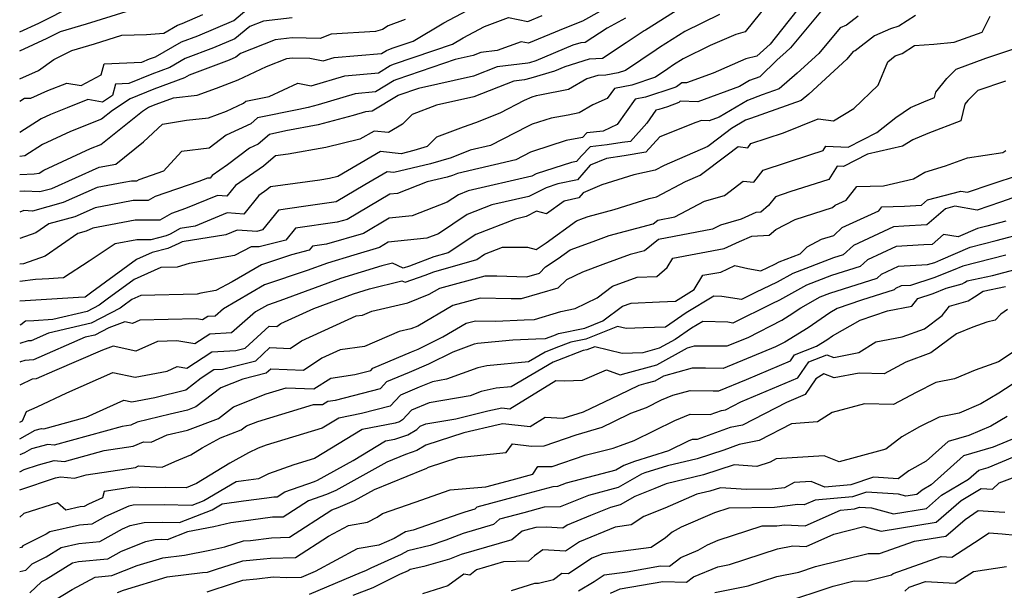
# Model space of a CAD drawing. Extents: x 2032210 to 2040412, y 2863029 to 2864718.
# Drawn here: x 2032210 to 2032417, y 2863738 to 2863858 of the extents above; entities that cross this region are included whole.
import ezdxf

# ---------------------------------------------------------------- set-up
doc = ezdxf.new("R2010")
doc.units = 0

msp = doc.modelspace()

# ---------------------------------------------------------------- linework, layer by layer
at = {"layer": 'Unknown_Line_Type', "color": 0}
for points in [[(2032368.98, 2863863.11, 2162), (2032364.5, 2863857.47, 2162), (2032362.78, 2863855.28, 2162), (2032360.76, 2863854.77, 2162), (2032355.38, 2863852.43, 2162), (2032349.72, 2863849.64, 2162), (2032347.66, 2863848.35, 2162), (2032346.49, 2863847.49, 2162), (2032343.87, 2863845.75, 2162), (2032338.9, 2863844.11, 2162), (2032335.21, 2863843.41, 2162), (2032333.71, 2863841.28, 2162), (2032330.7, 2863839.92, 2162), (2032327.78, 2863838.27, 2162), (2032325.46, 2863837.8, 2162), (2032321.9, 2863837.13, 2162), (2032317.9, 2863835.85, 2162), (2032316.89, 2863835.4, 2162), (2032309.16, 2863831.4, 2162), (2032304.85, 2863830.38, 2162), (2032300.82, 2863828.81, 2162), (2032296.49, 2863827.51, 2162), (2032288.8, 2863825.67, 2162), (2032287.36, 2863825.82, 2162), (2032282.66, 2863823.07, 2162), (2032276.64, 2863819.53, 2162), (2032269.73, 2863818.51, 2162), (2032264.46, 2863817.76, 2162), (2032261.1, 2863813.6, 2162), (2032259.95, 2863813.31, 2162), (2032258.93, 2863813.32, 2162), (2032255.81, 2863813.56, 2162), (2032253.4, 2863812.56, 2162), (2032244.18, 2863811.12, 2162), (2032243.5, 2863810.73, 2162), (2032241.22, 2863809.71, 2162), (2032237.88, 2863808.88, 2162), (2032234.6, 2863807.38, 2162), (2032225.16, 2863800.49, 2162), (2032223.78, 2863799.47, 2162), (2032222.35, 2863799.42, 2162), (2032214.54, 2863798.91, 2162), (2032210, 2863798.63, 2162)], [(2032210, 2863825.25, 2150), (2032213.02, 2863825.41, 2150), (2032214.1, 2863825.58, 2150), (2032215.09, 2863826.22, 2150), (2032224.89, 2863830.76, 2150), (2032227.05, 2863831.62, 2150), (2032235.86, 2863838.63, 2150), (2032237.09, 2863839.42, 2150), (2032238.76, 2863840.11, 2150), (2032242.39, 2863841.42, 2150), (2032247.37, 2863841.99, 2150), (2032251.42, 2863843.45, 2150), (2032255.98, 2863845.17, 2150), (2032261.98, 2863848, 2150), (2032266.27, 2863849.68, 2150), (2032267.4, 2863849.81, 2150), (2032271.09, 2863849.75, 2150), (2032273.88, 2863849.17, 2150), (2032276.25, 2863849.89, 2150), (2032286.2, 2863850.77, 2150), (2032287.2, 2863851.38, 2150), (2032288.45, 2863851.85, 2150), (2032292.84, 2863853.35, 2150), (2032299.34, 2863857.21, 2150), (2032307.94, 2863861.79, 2150)], [(2032380.02, 2863861.17, 2166), (2032372.31, 2863851.94, 2166), (2032371.29, 2863851.01, 2166), (2032369.48, 2863849.44, 2166), (2032365.82, 2863845.85, 2166), (2032363.67, 2863845.03, 2166), (2032361.55, 2863843.79, 2166), (2032352.8, 2863840.58, 2166), (2032349.07, 2863840.68, 2166), (2032348.77, 2863840.44, 2166), (2032346.41, 2863839.52, 2166), (2032344.6, 2863838.93, 2166), (2032343.95, 2863838.8, 2166), (2032342.05, 2863836.11, 2166), (2032338.63, 2863832.25, 2166), (2032336.88, 2863831.98, 2166), (2032333.73, 2863831.5, 2166), (2032330.13, 2863831.12, 2166), (2032328.32, 2863829.24, 2166), (2032327.25, 2863828, 2166), (2032326.21, 2863827.77, 2166), (2032318.72, 2863825.39, 2166), (2032317.82, 2863824.94, 2166), (2032304.45, 2863821.81, 2166), (2032302.43, 2863821.03, 2166), (2032300.04, 2863819.44, 2166), (2032292.64, 2863816.58, 2166), (2032287.78, 2863816.09, 2166), (2032282.37, 2863812.89, 2166), (2032274.59, 2863810.58, 2166), (2032271.65, 2863810.16, 2166), (2032270.98, 2863809.33, 2166), (2032267.21, 2863808.39, 2166), (2032260.93, 2863806.28, 2166), (2032254.74, 2863802.68, 2166), (2032251.28, 2863800.89, 2166), (2032248.17, 2863800.33, 2166), (2032247.35, 2863800.1, 2166), (2032235.51, 2863799.81, 2166), (2032233.64, 2863798.95, 2166), (2032231.74, 2863797.56, 2166), (2032231.16, 2863797.13, 2166), (2032225.02, 2863793.97, 2166), (2032216.04, 2863791.86, 2166), (2032212.41, 2863790.28, 2166), (2032211.78, 2863790.24, 2166), (2032210, 2863789.7, 2166)], [(2032350.35, 2863861.06, 2158), (2032341.76, 2863855.68, 2158), (2032341.52, 2863855.51, 2158), (2032337.73, 2863852.98, 2158), (2032332.72, 2863849.72, 2158), (2032329.92, 2863849.54, 2158), (2032324.8, 2863847.97, 2158), (2032322.64, 2863847.06, 2158), (2032317.62, 2863845.53, 2158), (2032316.29, 2863845.21, 2158), (2032314.03, 2863844.94, 2158), (2032305.61, 2863841.63, 2158), (2032297.76, 2863839.87, 2158), (2032292.66, 2863837.93, 2158), (2032290.62, 2863835.89, 2158), (2032287.65, 2863834.09, 2158), (2032284.61, 2863834.42, 2158), (2032281.62, 2863832.68, 2158), (2032274.44, 2863830.97, 2158), (2032266.53, 2863829.58, 2158), (2032263.89, 2863829.22, 2158), (2032261.34, 2863827.05, 2158), (2032255.44, 2863822.98, 2158), (2032253.63, 2863820.72, 2158), (2032251.63, 2863820.87, 2158), (2032244.93, 2863818.11, 2158), (2032241.93, 2863817.08, 2158), (2032239.52, 2863815.67, 2158), (2032234.28, 2863815.67, 2158), (2032226.51, 2863814.18, 2158), (2032225.42, 2863813.98, 2158), (2032224.02, 2863813.35, 2158), (2032222.24, 2863812.87, 2158), (2032215.37, 2863808.07, 2158), (2032210.77, 2863806.47, 2158), (2032210, 2863806.37, 2158)], [(2032210, 2863855.3, 2138), (2032214.05, 2863857.11, 2138), (2032221.4, 2863860.88, 2138)], [(2032373.95, 2863860.15, 2164), (2032370.42, 2863855.75, 2164), (2032368.03, 2863852.7, 2164), (2032365.23, 2863850.21, 2164), (2032362.92, 2863849.63, 2164), (2032356, 2863846.62, 2164), (2032350.41, 2863844.57, 2164), (2032349.4, 2863844.59, 2164), (2032348.32, 2863843.71, 2164), (2032347.75, 2863843.49, 2164), (2032341.75, 2863841.52, 2164), (2032339.58, 2863841.1, 2164), (2032335.82, 2863835.79, 2164), (2032332.84, 2863834.43, 2164), (2032329.44, 2863834.07, 2164), (2032328.47, 2863833.06, 2164), (2032325.07, 2863832.41, 2164), (2032317.97, 2863830.15, 2164), (2032317.57, 2863829.97, 2164), (2032314.48, 2863828.37, 2164), (2032302.19, 2863825.47, 2164), (2032301.14, 2863825.05, 2164), (2032300, 2863824.71, 2164), (2032295.77, 2863823.7, 2164), (2032289.58, 2863821.31, 2164), (2032287.96, 2863821.14, 2164), (2032278.98, 2863815.84, 2164), (2032276.88, 2863815.21, 2164), (2032268.05, 2863813.96, 2164), (2032266.04, 2863811.46, 2164), (2032260.39, 2863810.06, 2164), (2032258.74, 2863810.07, 2164), (2032255.2, 2863808.24, 2164), (2032245.69, 2863806.52, 2164), (2032243.17, 2863805.8, 2164), (2032239.7, 2863805.72, 2164), (2032234.12, 2863803.17, 2164), (2032228.45, 2863799.02, 2164), (2032226.73, 2863797.76, 2164), (2032224.21, 2863796.46, 2164), (2032216.96, 2863794.76, 2164), (2032212.95, 2863794.5, 2164), (2032211.24, 2863794.39, 2164), (2032210.27, 2863793.66, 2164), (2032210, 2863793.58, 2164)], [(2032210, 2863840.71, 2144), (2032210.99, 2863841.34, 2144), (2032212.34, 2863841.35, 2144), (2032215.93, 2863842.94, 2144), (2032219.9, 2863844.53, 2144), (2032222.91, 2863844, 2144), (2032227.15, 2863846.23, 2144), (2032227.76, 2863848.55, 2144), (2032235.7, 2863848.92, 2144), (2032237.3, 2863849.59, 2144), (2032238.6, 2863850.05, 2144), (2032244.04, 2863853.19, 2144), (2032247.48, 2863854.48, 2144), (2032255.08, 2863857.72, 2144), (2032257.85, 2863859.98, 2144)], [(2032210, 2863851.34, 2140), (2032215.81, 2863853.94, 2140), (2032218.59, 2863855.37, 2140), (2032224.09, 2863856.98, 2140), (2032232.41, 2863859.59, 2140)], [(2032332.12, 2863859.56, 2154), (2032328.47, 2863857.56, 2154), (2032324.8, 2863856.05, 2154), (2032317.14, 2863852.9, 2154), (2032315.58, 2863853.22, 2154), (2032310.57, 2863851.36, 2154), (2032307.11, 2863850.95, 2154), (2032305.47, 2863850.31, 2154), (2032301.68, 2863849.46, 2154), (2032289.39, 2863845.26, 2154), (2032288.86, 2863845.06, 2154), (2032284.9, 2863842.66, 2154), (2032280.63, 2863842.28, 2154), (2032272.88, 2863839.92, 2154), (2032270.76, 2863839.37, 2154), (2032268.79, 2863838.99, 2154), (2032260.09, 2863837.21, 2154), (2032258.64, 2863835.97, 2154), (2032253.45, 2863833.53, 2154), (2032249.93, 2863830.84, 2154), (2032244.07, 2863830.09, 2154), (2032240.31, 2863825.97, 2154), (2032235.11, 2863824.19, 2154), (2032234.62, 2863823.9, 2154), (2032233.53, 2863823.9, 2154), (2032231.93, 2863823.59, 2154), (2032226.3, 2863822.54, 2154), (2032219.17, 2863819.35, 2154), (2032212.67, 2863817.59, 2154), (2032210.87, 2863817.68, 2154), (2032210, 2863817.38, 2154)], [(2032357.34, 2863858.95, 2160), (2032350.03, 2863855.35, 2160), (2032344.71, 2863852.01, 2160), (2032344.01, 2863851.5, 2160), (2032337.53, 2863847.19, 2160), (2032336.04, 2863846.71, 2160), (2032333.42, 2863846.21, 2160), (2032331.7, 2863846.09, 2160), (2032329.43, 2863845.4, 2160), (2032325.54, 2863843.2, 2160), (2032319.53, 2863841.99, 2160), (2032318.73, 2863841.84, 2160), (2032317.83, 2863841.56, 2160), (2032316.22, 2863840.83, 2160), (2032311.12, 2863838.2, 2160), (2032305.97, 2863836.14, 2160), (2032303.35, 2863835.26, 2160), (2032297.79, 2863833.14, 2160), (2032295.78, 2863831.14, 2160), (2032292.99, 2863830.3, 2160), (2032290.29, 2863829.66, 2160), (2032285.99, 2863830.12, 2160), (2032277.02, 2863824.89, 2160), (2032275.22, 2863824.46, 2160), (2032273.23, 2863824.11, 2160), (2032262.82, 2863822.71, 2160), (2032262.07, 2863822.06, 2160), (2032260.32, 2863820.86, 2160), (2032257.19, 2863816.95, 2160), (2032253.72, 2863817.22, 2160), (2032246.92, 2863814.41, 2160), (2032243.79, 2863813.92, 2160), (2032241.65, 2863812.71, 2160), (2032240.85, 2863812.35, 2160), (2032237.63, 2863811.55, 2160), (2032234.65, 2863811.55, 2160), (2032230.09, 2863810.68, 2160), (2032224.63, 2863807.01, 2160), (2032219.19, 2863803.5, 2160), (2032218.1, 2863803.46, 2160), (2032216.14, 2863803.33, 2160), (2032213.32, 2863803.16, 2160), (2032210, 2863802.73, 2160)], [(2032210, 2863845.44, 2142), (2032213.93, 2863847.17, 2142), (2032217.19, 2863849.46, 2142), (2032220.96, 2863851.37, 2142), (2032225.75, 2863852.77, 2142), (2032231.5, 2863854.57, 2142), (2032236.69, 2863854.74, 2142), (2032240.32, 2863855.03, 2142), (2032243.21, 2863856.69, 2142), (2032244.18, 2863857.06, 2142), (2032248.56, 2863858.92, 2142)], [(2032210, 2863821.77, 2152), (2032210.96, 2863821.82, 2152), (2032214.22, 2863821.67, 2152), (2032216.74, 2863822.35, 2152), (2032226.75, 2863826.83, 2152), (2032230.24, 2863827.48, 2152), (2032236.1, 2863832.14, 2152), (2032240.1, 2863835.87, 2152), (2032245.1, 2863836.7, 2152), (2032249.75, 2863837.23, 2152), (2032253.54, 2863838.59, 2152), (2032257.1, 2863840.27, 2152), (2032257.59, 2863840.68, 2152), (2032262.55, 2863841.7, 2152), (2032268.59, 2863844.52, 2152), (2032271.38, 2863843.94, 2152), (2032278.44, 2863846.08, 2152), (2032285.55, 2863846.71, 2152), (2032288.03, 2863848.22, 2152), (2032288.92, 2863848.56, 2152), (2032301.15, 2863852.73, 2152), (2032303.36, 2863854.04, 2152), (2032307.88, 2863856.45, 2152), (2032312.95, 2863858.33, 2152), (2032316.98, 2863857.5, 2152), (2032320.01, 2863858.75, 2152)], [(2032398.61, 2863858.75, 2170), (2032395.14, 2863856.51, 2170), (2032393.39, 2863855.93, 2170), (2032390, 2863854.43, 2170), (2032385.93, 2863851.32, 2170), (2032385.53, 2863851.15, 2170), (2032384.19, 2863849.55, 2170), (2032376.14, 2863842.21, 2170), (2032374.55, 2863840.83, 2170), (2032363.85, 2863837.08, 2170), (2032362.85, 2863836.69, 2170), (2032359.87, 2863834.95, 2170), (2032357.19, 2863832.93, 2170), (2032354.87, 2863831.2, 2170), (2032345.68, 2863827.19, 2170), (2032343.83, 2863826.2, 2170), (2032339.28, 2863825.21, 2170), (2032332.6, 2863823.1, 2170), (2032328.64, 2863821.45, 2170), (2032327.7, 2863820.35, 2170), (2032324.66, 2863819.7, 2170), (2032320.94, 2863817.01, 2170), (2032318.84, 2863817.54, 2170), (2032316.63, 2863816.43, 2170), (2032314.38, 2863815.91, 2170), (2032306.07, 2863812.67, 2170), (2032300.25, 2863808.8, 2170), (2032297.23, 2863807.92, 2170), (2032292.07, 2863806.01, 2170), (2032290.77, 2863805.55, 2170), (2032288.47, 2863806.63, 2170), (2032286.27, 2863806.07, 2170), (2032277.56, 2863803.41, 2170), (2032264.77, 2863798.66, 2170), (2032262.17, 2863797.79, 2170), (2032259.67, 2863796.34, 2170), (2032254.57, 2863791.92, 2170), (2032250.04, 2863791.68, 2170), (2032246.86, 2863789.63, 2170), (2032243.06, 2863790.24, 2170), (2032239.05, 2863790.13, 2170), (2032234.45, 2863788.08, 2170), (2032229.66, 2863789.13, 2170), (2032227.46, 2863788.3, 2170), (2032217.34, 2863783.95, 2170), (2032213.44, 2863782.25, 2170), (2032212.66, 2863782.19, 2170), (2032210, 2863780.96, 2170)], [(2032386.56, 2863858.6, 2168), (2032384.12, 2863856.74, 2168), (2032382.78, 2863856.16, 2168), (2032378.25, 2863850.75, 2168), (2032373.72, 2863846.61, 2168), (2032369.9, 2863843.29, 2168), (2032366.33, 2863842.04, 2168), (2032363.26, 2863840.86, 2168), (2032357.29, 2863837.36, 2168), (2032355.2, 2863836.6, 2168), (2032353.58, 2863836.64, 2168), (2032352.35, 2863836.22, 2168), (2032344.76, 2863833.21, 2168), (2032341.87, 2863829.95, 2168), (2032337.26, 2863829.23, 2168), (2032333.59, 2863828.67, 2168), (2032330.1, 2863827.23, 2168), (2032327.47, 2863824.17, 2168), (2032323.32, 2863823.28, 2168), (2032320.82, 2863822.48, 2168), (2032317.23, 2863820.68, 2168), (2032309.42, 2863818.86, 2168), (2032304.25, 2863816.85, 2168), (2032298.17, 2863812.81, 2168), (2032295.71, 2863811.85, 2168), (2032287.6, 2863811.03, 2168), (2032285.75, 2863809.93, 2168), (2032280.34, 2863808.33, 2168), (2032274.82, 2863806.64, 2168), (2032270.56, 2863805.06, 2168), (2032261.55, 2863802.03, 2168), (2032252.88, 2863796.99, 2168), (2032251.14, 2863795.49, 2168), (2032249.6, 2863795.41, 2168), (2032248.52, 2863794.71, 2168), (2032247.23, 2863794.92, 2168), (2032235.27, 2863794.6, 2168), (2032233.75, 2863793.93, 2168), (2032232.16, 2863794.27, 2168), (2032228.77, 2863793, 2168), (2032225.83, 2863791.48, 2168), (2032223.81, 2863791.01, 2168), (2032212.93, 2863786.26, 2168), (2032211.05, 2863786.14, 2168), (2032210.17, 2863785.87, 2168), (2032210, 2863785.81, 2168)], [(2032210, 2863773.13, 2172), (2032210.57, 2863773.45, 2172), (2032211.45, 2863775.37, 2172), (2032213.68, 2863776.4, 2172), (2032219.96, 2863779.29, 2172), (2032229.61, 2863783.63, 2172), (2032234.34, 2863782.61, 2172), (2032241.02, 2863783.86, 2172), (2032243.15, 2863784.87, 2172), (2032245.2, 2863784.54, 2172), (2032250.47, 2863787.95, 2172), (2032255.48, 2863788.22, 2172), (2032257.51, 2863788.73, 2172), (2032262.52, 2863793.37, 2172), (2032264.11, 2863793.3, 2172), (2032264.99, 2863793.91, 2172), (2032271.91, 2863797.06, 2172), (2032280.3, 2863800.17, 2172), (2032283.68, 2863801.21, 2172), (2032290.47, 2863802.93, 2172), (2032291.17, 2863802.6, 2172), (2032295.35, 2863804.08, 2172), (2032297.22, 2863804.77, 2172), (2032306.26, 2863807.41, 2172), (2032307.9, 2863808.5, 2172), (2032311.69, 2863809.97, 2172), (2032316.95, 2863810, 2172), (2032318.73, 2863809.46, 2172), (2032320.85, 2863810.88, 2172), (2032327.25, 2863815.54, 2172), (2032328.7, 2863816.07, 2172), (2032329.73, 2863816.44, 2172), (2032335.2, 2863817.91, 2172), (2032342.53, 2863820.23, 2172), (2032344.12, 2863820.57, 2172), (2032350.22, 2863823.82, 2172), (2032353.28, 2863825.16, 2172), (2032358.99, 2863829.4, 2172), (2032361.3, 2863831.14, 2172), (2032363.31, 2863830.92, 2172), (2032363.97, 2863831.79, 2172), (2032370.84, 2863834.02, 2172), (2032378.12, 2863836.96, 2172), (2032381.33, 2863836.57, 2172), (2032385.66, 2863839.19, 2172), (2032390.75, 2863844.11, 2172), (2032392.8, 2863849, 2172), (2032394.35, 2863850.25, 2172), (2032395.81, 2863850.74, 2172), (2032398.4, 2863852.42, 2172), (2032402.49, 2863852.71, 2172), (2032406.78, 2863853.12, 2172), (2032412.67, 2863855.27, 2172), (2032414.32, 2863858.58, 2172)], [(2032267.38, 2863858.26, 2146), (2032261.31, 2863857.54, 2146), (2032258.48, 2863856.44, 2146), (2032255.29, 2863853.83, 2146), (2032250.78, 2863851.91, 2146), (2032244.87, 2863849.68, 2146), (2032241.64, 2863847.82, 2146), (2032237.79, 2863846.43, 2146), (2032233.01, 2863844.44, 2146), (2032230.17, 2863844.31, 2146), (2032229.55, 2863841.94, 2146), (2032227.47, 2863840.52, 2146), (2032224.38, 2863841.06, 2146), (2032220.03, 2863839.33, 2146), (2032216.49, 2863837.91, 2146), (2032214.52, 2863837, 2146), (2032210, 2863834.11, 2146)], [(2032337.57, 2863858.2, 2156), (2032333.7, 2863856.08, 2156), (2032329.05, 2863853.05, 2156), (2032328.14, 2863852.99, 2156), (2032326.46, 2863852.47, 2156), (2032318.7, 2863849.21, 2156), (2032317.34, 2863848.79, 2156), (2032316.98, 2863848.71, 2156), (2032310.57, 2863847.95, 2156), (2032305.54, 2863845.97, 2156), (2032293.96, 2863843.37, 2156), (2032289.86, 2863841.97, 2156), (2032289.69, 2863841.9, 2156), (2032284.25, 2863838.6, 2156), (2032282.82, 2863838.47, 2156), (2032280.24, 2863837.69, 2156), (2032272.87, 2863835.76, 2156), (2032266.06, 2863834.44, 2156), (2032262.6, 2863833.73, 2156), (2032260.18, 2863831.67, 2156), (2032258.39, 2863830.82, 2156), (2032253.79, 2863827.32, 2156), (2032250.56, 2863825.1, 2156), (2032250.08, 2863824.49, 2156), (2032249.53, 2863824.53, 2156), (2032247.73, 2863823.78, 2156), (2032238.52, 2863820.64, 2156), (2032237.07, 2863819.79, 2156), (2032233.91, 2863819.78, 2156), (2032229.22, 2863818.89, 2156), (2032225.86, 2863818.26, 2156), (2032221.6, 2863816.35, 2156), (2032216.14, 2863814.88, 2156), (2032213.42, 2863812.98, 2156), (2032210, 2863811.79, 2156)], [(2032291.14, 2863857.9, 2148), (2032287.56, 2863856.59, 2148), (2032286.42, 2863855.81, 2148), (2032284.91, 2863855.37, 2148), (2032275.6, 2863854.83, 2148), (2032273.28, 2863853.93, 2148), (2032267.39, 2863854.04, 2148), (2032263.79, 2863853.61, 2148), (2032256.51, 2863850.76, 2148), (2032255.5, 2863849.94, 2148), (2032254.08, 2863849.33, 2148), (2032245.7, 2863846.17, 2148), (2032244.68, 2863845.59, 2148), (2032238.27, 2863843.27, 2148), (2032233.23, 2863841.17, 2148), (2032229.52, 2863838.78, 2148), (2032227.21, 2863836.94, 2148), (2032220.69, 2863834.34, 2148), (2032214.81, 2863831.61, 2148), (2032211.08, 2863829.23, 2148), (2032210, 2863829.05, 2148)], [(2032210, 2863855.3, 2138), (2032210, 2863855.3, 2138)], [(2032210, 2863769.63, 2174), (2032213.26, 2863771.45, 2174), (2032214.57, 2863771.79, 2174), (2032215.08, 2863771.74, 2174), (2032223.97, 2863774.2, 2174), (2032231.92, 2863777.78, 2174), (2032233.62, 2863777.41, 2174), (2032238.47, 2863778.31, 2174), (2032245.01, 2863779.97, 2174), (2032248.18, 2863782.46, 2174), (2032250.9, 2863784.22, 2174), (2032252.69, 2863784.32, 2174), (2032259.72, 2863786.09, 2174), (2032262.69, 2863788.84, 2174), (2032266.95, 2863788.65, 2174), (2032269.31, 2863790.28, 2174), (2032280.83, 2863795.52, 2174), (2032282.19, 2863795.7, 2174), (2032284.14, 2863796.54, 2174), (2032291.72, 2863798.24, 2174), (2032296.19, 2863800.08, 2174), (2032298.43, 2863801.38, 2174), (2032307.99, 2863803.98, 2174), (2032310.46, 2863803.94, 2174), (2032316.8, 2863803.75, 2174), (2032319.43, 2863804.53, 2174), (2032320.73, 2863805.81, 2174), (2032323.37, 2863807.57, 2174), (2032325.94, 2863809.44, 2174), (2032330.73, 2863811.18, 2174), (2032334.12, 2863812.43, 2174), (2032343.41, 2863814.92, 2174), (2032344.36, 2863815.66, 2174), (2032347.95, 2863816.35, 2174), (2032354.17, 2863819.64, 2174), (2032358.37, 2863820.85, 2174), (2032362.35, 2863823.88, 2174), (2032364.6, 2863823.64, 2174), (2032366.54, 2863826.2, 2174), (2032376.38, 2863829.4, 2174), (2032379.16, 2863830.3, 2174), (2032379.77, 2863831.23, 2174), (2032384.43, 2863831.03, 2174), (2032390.5, 2863834.12, 2174), (2032394.48, 2863837.26, 2174), (2032397.56, 2863839.41, 2174), (2032400.36, 2863840.59, 2174), (2032402.61, 2863841.46, 2174), (2032402.89, 2863842.59, 2174), (2032405.22, 2863845.51, 2174), (2032407.16, 2863847.44, 2174), (2032413.45, 2863849.76, 2174), (2032420.81, 2863852.21, 2174)], [(2032210, 2863851.34, 2140), (2032210, 2863851.34, 2140)], [(2032210, 2863845.44, 2142), (2032210, 2863845.44, 2142)], [(2032417.54, 2863844.91, 2176), (2032411.78, 2863842.94, 2176), (2032409.67, 2863840.85, 2176), (2032409.04, 2863840.06, 2176), (2032408.17, 2863836.55, 2176), (2032401.24, 2863833.89, 2176), (2032398.07, 2863832.54, 2176), (2032395.87, 2863831.27, 2176), (2032388.53, 2863829.53, 2176), (2032383.45, 2863826.94, 2176), (2032382.14, 2863827, 2176), (2032380.35, 2863824.26, 2176), (2032372.16, 2863821.61, 2176), (2032369.11, 2863820.61, 2176), (2032367.68, 2863818.74, 2176), (2032366.07, 2863817.34, 2176), (2032365.01, 2863817.3, 2176), (2032361.93, 2863815.9, 2176), (2032357.54, 2863814.64, 2176), (2032355.86, 2863813.75, 2176), (2032344.54, 2863811.58, 2176), (2032341.57, 2863809.23, 2176), (2032338.52, 2863808.41, 2176), (2032332.76, 2863806.3, 2176), (2032328.51, 2863804.75, 2176), (2032325.16, 2863803.14, 2176), (2032323.34, 2863801.36, 2176), (2032315.61, 2863799.08, 2176), (2032313.48, 2863799.14, 2176), (2032306.97, 2863799.24, 2176), (2032301.23, 2863797.68, 2176), (2032293.85, 2863793.38, 2176), (2032292.38, 2863792.78, 2176), (2032289.88, 2863792.22, 2176), (2032282.61, 2863789.08, 2176), (2032277.5, 2863788.4, 2176), (2032273.64, 2863786.64, 2176), (2032269.79, 2863784, 2176), (2032262.85, 2863784.3, 2176), (2032261.93, 2863783.45, 2176), (2032257, 2863782.2, 2176), (2032252.34, 2863780.37, 2176), (2032247.1, 2863776.35, 2176), (2032245.36, 2863775.68, 2176), (2032241.66, 2863774.85, 2176), (2032234.75, 2863773.12, 2176), (2032233.43, 2863772.54, 2176), (2032231.57, 2863772.25, 2176), (2032217.24, 2863768.29, 2176), (2032215.92, 2863768.42, 2176), (2032212.5, 2863767.52, 2176), (2032211.04, 2863766.71, 2176), (2032210, 2863766.29, 2176)], [(2032210, 2863840.71, 2144), (2032210, 2863840.71, 2144)], [(2032210, 2863834.11, 2146), (2032210, 2863834.11, 2146)], [(2032210, 2863762.73, 2178), (2032210.92, 2863763.18, 2178), (2032213.97, 2863764.18, 2178), (2032217.26, 2863765.05, 2178), (2032219.4, 2863764.84, 2178), (2032227.78, 2863767.16, 2178), (2032233.9, 2863768.09, 2178), (2032236.04, 2863769.04, 2178), (2032237.69, 2863768.94, 2178), (2032241.06, 2863770.48, 2178), (2032245.36, 2863771.44, 2178), (2032251.88, 2863773.93, 2178), (2032255.04, 2863776.36, 2178), (2032261.93, 2863779.08, 2178), (2032266.1, 2863780.36, 2178), (2032271.96, 2863780.18, 2178), (2032275.51, 2863782.41, 2178), (2032280.56, 2863783.15, 2178), (2032283.93, 2863784.03, 2178), (2032284.39, 2863784.53, 2178), (2032292.49, 2863787.94, 2178), (2032293.87, 2863788.53, 2178), (2032299.1, 2863791.11, 2178), (2032304.03, 2863793.98, 2178), (2032305.95, 2863794.5, 2178), (2032310.27, 2863794.44, 2178), (2032316.23, 2863794.72, 2178), (2032318.43, 2863794.79, 2178), (2032323.92, 2863796.41, 2178), (2032326.93, 2863797.1, 2178), (2032331.58, 2863799.34, 2178), (2032334.82, 2863801.76, 2178), (2032340.02, 2863803.67, 2178), (2032344.19, 2863803.83, 2178), (2032346.35, 2863805.72, 2178), (2032347.56, 2863807.7, 2178), (2032358.33, 2863809.68, 2178), (2032361.56, 2863811.16, 2178), (2032364.14, 2863812.33, 2178), (2032367.81, 2863812.48, 2178), (2032369.2, 2863813.68, 2178), (2032373.3, 2863815.81, 2178), (2032381.14, 2863818.31, 2178), (2032381.68, 2863818.8, 2178), (2032384.01, 2863819.87, 2178), (2032386.28, 2863822.74, 2178), (2032391.87, 2863822.9, 2178), (2032398.17, 2863824.39, 2178), (2032400.56, 2863825.78, 2178), (2032404.97, 2863827.08, 2178), (2032409.6, 2863828.76, 2178), (2032416.98, 2863829.91, 2178), (2032417.62, 2863830.35, 2178)], [(2032210, 2863829.05, 2148), (2032210, 2863829.05, 2148)], [(2032210, 2863825.25, 2150), (2032210, 2863825.25, 2150)], [(2032210, 2863758.91, 2180), (2032217.57, 2863761.4, 2180), (2032218.61, 2863761.67, 2180), (2032221.55, 2863761.39, 2180), (2032223.99, 2863762.06, 2180), (2032234.37, 2863763.64, 2180), (2032235.05, 2863763.94, 2180), (2032240.03, 2863763.65, 2180), (2032242.69, 2863764.86, 2180), (2032246.01, 2863766.26, 2180), (2032248.44, 2863767.75, 2180), (2032252.29, 2863769.85, 2180), (2032256.65, 2863771.52, 2180), (2032257.74, 2863772.35, 2180), (2032260.11, 2863773.29, 2180), (2032271.88, 2863776.9, 2180), (2032273.75, 2863776.85, 2180), (2032274.88, 2863777.56, 2180), (2032276.5, 2863777.8, 2180), (2032285.98, 2863780.27, 2180), (2032287.29, 2863781.69, 2180), (2032292.07, 2863783.7, 2180), (2032296.17, 2863785.46, 2180), (2032301.24, 2863787.96, 2180), (2032305.79, 2863789.62, 2180), (2032306.41, 2863789.76, 2180), (2032313.84, 2863790.45, 2180), (2032318.69, 2863790.67, 2180), (2032320.74, 2863790.74, 2180), (2032322.5, 2863791.42, 2180), (2032323.46, 2863791.8, 2180), (2032328.98, 2863792.94, 2180), (2032332.76, 2863794.46, 2180), (2032336.92, 2863797.56, 2180), (2032338.74, 2863798.23, 2180), (2032344.73, 2863798.47, 2180), (2032348.12, 2863798.61, 2180), (2032349.2, 2863799.35, 2180), (2032352, 2863801.05, 2180), (2032353.82, 2863804.06, 2180), (2032357.6, 2863804.75, 2180), (2032360.55, 2863806.11, 2180), (2032363.31, 2863805.5, 2180), (2032366.05, 2863805, 2180), (2032368.99, 2863806.39, 2180), (2032369.89, 2863806.89, 2180), (2032374.37, 2863808.6, 2180), (2032375.8, 2863810.07, 2180), (2032378.84, 2863811.64, 2180), (2032381.42, 2863812.46, 2180), (2032383.19, 2863814.09, 2180), (2032390.89, 2863817.63, 2180), (2032391.54, 2863818.45, 2180), (2032396.28, 2863818.6, 2180), (2032399.91, 2863818.83, 2180), (2032401.17, 2863819.93, 2180), (2032408.17, 2863821.79, 2180), (2032409.59, 2863821.54, 2180), (2032414.58, 2863823.26, 2180), (2032420.51, 2863825.22, 2180)], [(2032210, 2863821.77, 2152), (2032210, 2863821.77, 2152)], [(2032421.47, 2863821.23, 2182), (2032416.53, 2863819.47, 2182), (2032411.62, 2863817.77, 2182), (2032406.93, 2863818.6, 2182), (2032404.91, 2863818.06, 2182), (2032401.02, 2863814.7, 2182), (2032396.19, 2863814.38, 2182), (2032393.99, 2863814.25, 2182), (2032385.54, 2863810.35, 2182), (2032383.38, 2863808.35, 2182), (2032381.35, 2863807.71, 2182), (2032372.77, 2863804.43, 2182), (2032369.48, 2863802.6, 2182), (2032364.94, 2863800.44, 2182), (2032361.95, 2863798.98, 2182), (2032357.81, 2863799.59, 2182), (2032356.14, 2863799.65, 2182), (2032350.34, 2863796.15, 2182), (2032345.99, 2863793.17, 2182), (2032341.32, 2863792.97, 2182), (2032337.67, 2863792.88, 2182), (2032335.85, 2863793.32, 2182), (2032329.21, 2863790.65, 2182), (2032326.07, 2863790, 2182), (2032322.87, 2863788.77, 2182), (2032320.64, 2863787.89, 2182), (2032317.12, 2863785.83, 2182), (2032308.36, 2863785.02, 2182), (2032306.49, 2863784.6, 2182), (2032299.88, 2863782.18, 2182), (2032296.89, 2863781.67, 2182), (2032294.09, 2863780.51, 2182), (2032291.65, 2863779.46, 2182), (2032290.19, 2863778.84, 2182), (2032288.03, 2863776.51, 2182), (2032282, 2863774.94, 2182), (2032277.19, 2863774.01, 2182), (2032273.71, 2863771.9, 2182), (2032261.91, 2863768.3, 2182), (2032260.2, 2863767.69, 2182), (2032258.15, 2863766.66, 2182), (2032254.26, 2863764.53, 2182), (2032247.25, 2863760.24, 2182), (2032245.02, 2863759.3, 2182), (2032240.69, 2863759.4, 2182), (2032236.57, 2863759.36, 2182), (2032233.73, 2863759.47, 2182), (2032227.8, 2863758.59, 2182), (2032227.42, 2863757.22, 2182), (2032224.47, 2863755.92, 2182), (2032223.55, 2863755.41, 2182), (2032222.71, 2863755.32, 2182), (2032219.74, 2863754.65, 2182), (2032217.94, 2863756.14, 2182), (2032210.85, 2863753.94, 2182), (2032210, 2863753.18, 2182)], [(2032210, 2863817.38, 2154), (2032210, 2863817.38, 2154)], [(2032417.65, 2863815.49, 2184), (2032413.63, 2863814.4, 2184), (2032411.66, 2863813.9, 2184), (2032407.61, 2863812.17, 2184), (2032404.53, 2863812.63, 2184), (2032402.14, 2863810.56, 2184), (2032400.41, 2863810.44, 2184), (2032394.52, 2863810.11, 2184), (2032388.5, 2863807.33, 2184), (2032386.96, 2863805.91, 2184), (2032380.96, 2863803.99, 2184), (2032375.65, 2863801.96, 2184), (2032369.98, 2863798.8, 2184), (2032368.35, 2863798.04, 2184), (2032360.19, 2863794.01, 2184), (2032359.13, 2863794.17, 2184), (2032353.81, 2863794.35, 2184), (2032351.48, 2863792.95, 2184), (2032348.03, 2863790.58, 2184), (2032344.68, 2863788.71, 2184), (2032341.21, 2863787.73, 2184), (2032336.84, 2863787.62, 2184), (2032331.07, 2863789.01, 2184), (2032329.44, 2863788.36, 2184), (2032328.67, 2863788.2, 2184), (2032323.25, 2863786.11, 2184), (2032322.34, 2863785.75, 2184), (2032313.51, 2863780.57, 2184), (2032310.31, 2863780.28, 2184), (2032307.19, 2863779.57, 2184), (2032304.83, 2863778.71, 2184), (2032296.22, 2863777.24, 2184), (2032292.48, 2863775.69, 2184), (2032290.59, 2863773.61, 2184), (2032289.95, 2863773.23, 2184), (2032289.04, 2863772.94, 2184), (2032282.1, 2863771.6, 2184), (2032272.04, 2863765.52, 2184), (2032267.69, 2863764.19, 2184), (2032262.4, 2863762.29, 2184), (2032260.25, 2863761.22, 2184), (2032257.12, 2863760.8, 2184), (2032255.61, 2863760.59, 2184), (2032248.77, 2863756.59, 2184), (2032246.26, 2863755.61, 2184), (2032240.4, 2863755.74, 2184), (2032233.88, 2863755.67, 2184), (2032232.98, 2863755.48, 2184), (2032228.04, 2863753.3, 2184), (2032225.2, 2863751.71, 2184), (2032222.59, 2863751.46, 2184), (2032216.38, 2863750.05, 2184), (2032215.56, 2863749.55, 2184), (2032210.69, 2863747.1, 2184), (2032210.38, 2863746.79, 2184), (2032210, 2863746.71, 2184)], [(2032210, 2863741.74, 2186), (2032211.27, 2863741.99, 2186), (2032212.64, 2863743.33, 2186), (2032215.56, 2863744.8, 2186), (2032218.75, 2863746.75, 2186), (2032222.47, 2863747.6, 2186), (2032226.84, 2863748.02, 2186), (2032231.62, 2863750.68, 2186), (2032233.29, 2863751.42, 2186), (2032236.19, 2863752.04, 2186), (2032240.11, 2863752.08, 2186), (2032243.64, 2863752, 2186), (2032250.5, 2863754.68, 2186), (2032252.66, 2863755.95, 2186), (2032257.13, 2863756.56, 2186), (2032262.04, 2863757.22, 2186), (2032263.48, 2863757.41, 2186), (2032264.18, 2863757.43, 2186), (2032265.85, 2863758.5, 2186), (2032272.1, 2863760.65, 2186), (2032272.69, 2863760.91, 2186), (2032280.23, 2863765.1, 2186), (2032287, 2863769.2, 2186), (2032288.97, 2863769.58, 2186), (2032291.72, 2863770.45, 2186), (2032293.65, 2863771.58, 2186), (2032294.29, 2863772.28, 2186), (2032295.55, 2863772.81, 2186), (2032301.82, 2863773.88, 2186), (2032308.55, 2863775.5, 2186), (2032311.52, 2863776.14, 2186), (2032313.23, 2863775.95, 2186), (2032322.86, 2863781.92, 2186), (2032324.71, 2863781.82, 2186), (2032328.5, 2863781.98, 2186), (2032333.55, 2863784.14, 2186), (2032336.45, 2863783.09, 2186), (2032337.71, 2863783.43, 2186), (2032344.19, 2863785.25, 2186), (2032350.59, 2863788.82, 2186), (2032352.09, 2863789.24, 2186), (2032352.78, 2863789.23, 2186), (2032359, 2863789.2, 2186), (2032363.36, 2863790.99, 2186), (2032370.51, 2863794.63, 2186), (2032372.02, 2863795.57, 2186), (2032374.46, 2863797.23, 2186), (2032378.53, 2863799.5, 2186), (2032380.56, 2863800.27, 2186), (2032390.55, 2863803.46, 2186), (2032391.47, 2863804.31, 2186), (2032395.05, 2863805.96, 2186), (2032401.16, 2863806.31, 2186), (2032402.68, 2863806.79, 2186), (2032403.92, 2863807.29, 2186), (2032410.14, 2863809.96, 2186), (2032415.62, 2863811.36, 2186), (2032421.96, 2863813.08, 2186)], [(2032210, 2863811.79, 2156), (2032210, 2863811.79, 2156)], [(2032417.61, 2863808.31, 2188), (2032408.62, 2863806.01, 2188), (2032406.53, 2863805.12, 2188), (2032402.51, 2863803.5, 2188), (2032397.55, 2863801.93, 2188), (2032395.59, 2863801.82, 2188), (2032394.43, 2863801.29, 2188), (2032394.14, 2863801.01, 2188), (2032387.22, 2863798.81, 2188), (2032382.16, 2863797.04, 2188), (2032380.55, 2863796.13, 2188), (2032376, 2863793.03, 2188), (2032371.09, 2863789.98, 2188), (2032369.14, 2863788.99, 2188), (2032358.1, 2863784.47, 2188), (2032354.4, 2863784.49, 2188), (2032351.62, 2863784.53, 2188), (2032345.56, 2863782.83, 2188), (2032343.7, 2863781.79, 2188), (2032341.82, 2863781.26, 2188), (2032340.34, 2863780.87, 2188), (2032336.18, 2863778.82, 2188), (2032328.67, 2863775.25, 2188), (2032324.39, 2863773.95, 2188), (2032320.64, 2863774.16, 2188), (2032317.48, 2863772.19, 2188), (2032311.72, 2863772.82, 2188), (2032310.75, 2863772.61, 2188), (2032303.51, 2863770.87, 2188), (2032295.5, 2863768.29, 2188), (2032293.61, 2863767.16, 2188), (2032291.24, 2863766.34, 2188), (2032287.34, 2863764.76, 2188), (2032276.6, 2863758.78, 2188), (2032274.59, 2863757.91, 2188), (2032270.78, 2863756.6, 2188), (2032265.49, 2863753.18, 2188), (2032263.25, 2863753.12, 2188), (2032258.69, 2863752.54, 2188), (2032257.14, 2863752.33, 2188), (2032254.46, 2863751.96, 2188), (2032250.85, 2863751.14, 2188), (2032245.32, 2863750.08, 2188), (2032241.02, 2863748.4, 2188), (2032239.83, 2863748.43, 2188), (2032238.5, 2863748.41, 2188), (2032236.5, 2863747.98, 2188), (2032231.34, 2863745.91, 2188), (2032228.49, 2863744.32, 2188), (2032222.35, 2863743.73, 2188), (2032221.12, 2863743.45, 2188), (2032215.56, 2863740.05, 2188), (2032214.59, 2863739.56, 2188), (2032212.16, 2863737.2, 2188)], [(2032210, 2863806.37, 2158), (2032210, 2863806.37, 2158)], [(2032217.47, 2863735.74, 2190), (2032221.05, 2863737.93, 2190), (2032225.9, 2863740.51, 2190), (2032229.42, 2863740.85, 2190), (2032234.72, 2863742.95, 2190), (2032240.12, 2863744.59, 2190), (2032244.71, 2863745.17, 2190), (2032250.03, 2863746.19, 2190), (2032253.17, 2863746.9, 2190), (2032257.09, 2863748.14, 2190), (2032258.61, 2863748.26, 2190), (2032263.03, 2863748.83, 2190), (2032266.79, 2863748.94, 2190), (2032275.71, 2863754.7, 2190), (2032277.07, 2863755.16, 2190), (2032280.52, 2863756.66, 2190), (2032284.71, 2863758.99, 2190), (2032295.04, 2863763.19, 2190), (2032295.62, 2863763.39, 2190), (2032296.08, 2863763.67, 2190), (2032302.32, 2863765.68, 2190), (2032312.45, 2863766.73, 2190), (2032313.77, 2863768.56, 2190), (2032317.75, 2863768.12, 2190), (2032320.42, 2863768.15, 2190), (2032327.18, 2863770.46, 2190), (2032332.62, 2863772.12, 2190), (2032335.11, 2863773.3, 2190), (2032338.65, 2863775.04, 2190), (2032341.97, 2863776.26, 2190), (2032345.16, 2863777.82, 2190), (2032347.55, 2863778.8, 2190), (2032351.15, 2863779.81, 2190), (2032356.02, 2863779.74, 2190), (2032357.21, 2863779.74, 2190), (2032363.06, 2863782.13, 2190), (2032372.29, 2863786.03, 2190), (2032373.16, 2863787.32, 2190), (2032377.78, 2863789.13, 2190), (2032379.98, 2863790.5, 2190), (2032381.14, 2863791.29, 2190), (2032386.99, 2863794.59, 2190), (2032392.76, 2863796.61, 2190), (2032397.82, 2863797.54, 2190), (2032399.09, 2863799.18, 2190), (2032402.34, 2863800.21, 2190), (2032405.09, 2863801.32, 2190), (2032408.46, 2863802.24, 2190), (2032408.91, 2863802.53, 2190), (2032409.5, 2863802.93, 2190), (2032414.82, 2863804.04, 2190), (2032419.6, 2863805.26, 2190)], [(2032210, 2863802.73, 2160), (2032210, 2863802.73, 2160)], [(2032230.59, 2863737.33, 2192), (2032231.86, 2863737.79, 2192), (2032241.02, 2863740.58, 2192), (2032248.48, 2863741.52, 2192), (2032249.56, 2863741.6, 2192), (2032251.44, 2863742.24, 2192), (2032256.99, 2863743.98, 2192), (2032261.31, 2863744.35, 2192), (2032262.8, 2863744.54, 2192), (2032268.1, 2863744.69, 2192), (2032275.04, 2863749.18, 2192), (2032279.25, 2863751.43, 2192), (2032283.26, 2863752.11, 2192), (2032285.27, 2863753.18, 2192), (2032286.4, 2863753.94, 2192), (2032293.25, 2863756.34, 2192), (2032300.67, 2863758.9, 2192), (2032308.12, 2863759.51, 2192), (2032313.69, 2863761, 2192), (2032318.08, 2863762.2, 2192), (2032319.1, 2863763.81, 2192), (2032322.1, 2863763.85, 2192), (2032329.08, 2863766.23, 2192), (2032334.94, 2863767.69, 2192), (2032336.54, 2863768.25, 2192), (2032339.39, 2863769.29, 2192), (2032347.96, 2863773.5, 2192), (2032351.15, 2863774.8, 2192), (2032355.37, 2863774.74, 2192), (2032357.76, 2863775.61, 2192), (2032358.64, 2863775.78, 2192), (2032361.83, 2863777.42, 2192), (2032373.85, 2863782.5, 2192), (2032376.13, 2863785.84, 2192), (2032379.97, 2863787.35, 2192), (2032381.4, 2863786.79, 2192), (2032386.68, 2863787.81, 2192), (2032390.28, 2863790.07, 2192), (2032395.82, 2863791.09, 2192), (2032400.49, 2863792.82, 2192), (2032404.26, 2863795.63, 2192), (2032405.79, 2863797.58, 2192), (2032409.71, 2863798.66, 2192), (2032411.05, 2863799.51, 2192), (2032412.85, 2863800.72, 2192), (2032417.55, 2863801.71, 2192)], [(2032210, 2863798.63, 2162), (2032210, 2863798.63, 2162)], [(2032417.96, 2863796.88, 2194), (2032416.6, 2863795.85, 2194), (2032415.38, 2863794.6, 2194), (2032413.65, 2863794.23, 2194), (2032410.68, 2863793.17, 2194), (2032407.25, 2863791.76, 2194), (2032401.87, 2863787.74, 2194), (2032396.6, 2863785.78, 2194), (2032392, 2863783.34, 2194), (2032386.75, 2863783.48, 2194), (2032381.48, 2863782.46, 2194), (2032379.34, 2863783.3, 2194), (2032377.65, 2863782.24, 2194), (2032375.41, 2863778.97, 2194), (2032371.43, 2863777.29, 2194), (2032362.17, 2863772.54, 2194), (2032359.61, 2863772.04, 2194), (2032352.67, 2863769.49, 2194), (2032351.59, 2863769.51, 2194), (2032350.77, 2863769.17, 2194), (2032346.6, 2863767.13, 2194), (2032339.47, 2863764.89, 2194), (2032337.22, 2863764.04, 2194), (2032335.52, 2863763.06, 2194), (2032325.1, 2863760.32, 2194), (2032323.27, 2863759.58, 2194), (2032322.24, 2863759.56, 2194), (2032314.91, 2863757.55, 2194), (2032306.29, 2863755.23, 2194), (2032305.86, 2863754.86, 2194), (2032303.71, 2863754.24, 2194), (2032302.5, 2863753.76, 2194), (2032292.84, 2863750.43, 2194), (2032291.27, 2863750.06, 2194), (2032288.84, 2863748.69, 2194), (2032285.59, 2863747.23, 2194), (2032281.05, 2863746.46, 2194), (2032272.2, 2863741.72, 2194), (2032269.24, 2863740.45, 2194), (2032266.27, 2863740.37, 2194), (2032263.38, 2863740.53, 2194), (2032259.91, 2863740.08, 2194), (2032256.88, 2863739.82, 2194), (2032254.92, 2863739.21, 2194), (2032249.43, 2863737.34, 2194)], [(2032210, 2863793.58, 2164), (2032210, 2863793.58, 2164)], [(2032210, 2863789.7, 2166), (2032210, 2863789.7, 2166)], [(2032419.6, 2863788.15, 2196), (2032416.09, 2863785.84, 2196), (2032411.15, 2863784.08, 2196), (2032406.81, 2863782.29, 2196), (2032402.89, 2863781.53, 2196), (2032398.73, 2863779.4, 2196), (2032394, 2863776.89, 2196), (2032387.9, 2863777.04, 2196), (2032381.05, 2863775.18, 2196), (2032377.99, 2863773.19, 2196), (2032372.48, 2863772.77, 2196), (2032365.7, 2863769.29, 2196), (2032361.46, 2863768.47, 2196), (2032358.26, 2863767.29, 2196), (2032352.62, 2863765.44, 2196), (2032346.4, 2863763.99, 2196), (2032341.65, 2863762.5, 2196), (2032340.94, 2863762.23, 2196), (2032335.99, 2863759.39, 2196), (2032329.74, 2863757.74, 2196), (2032323.8, 2863755.34, 2196), (2032320.46, 2863755.28, 2196), (2032316.13, 2863754.09, 2196), (2032311.04, 2863752.73, 2196), (2032309.76, 2863751.61, 2196), (2032303.35, 2863749.75, 2196), (2032299.75, 2863748.34, 2196), (2032296.4, 2863747.18, 2196), (2032291.73, 2863746.09, 2196), (2032290.32, 2863745.29, 2196), (2032283.95, 2863742.43, 2196), (2032282.79, 2863741.86, 2196), (2032281.93, 2863741.52, 2196), (2032270.96, 2863736.91, 2196)], [(2032210, 2863785.81, 2168), (2032210, 2863785.81, 2168)], [(2032420.39, 2863781.98, 2198), (2032416.2, 2863779.23, 2198), (2032412.37, 2863777, 2198), (2032407.81, 2863775.05, 2198), (2032403.57, 2863774.23, 2198), (2032399.49, 2863772.14, 2198), (2032395.73, 2863770.08, 2198), (2032392.36, 2863767.49, 2198), (2032385.9, 2863765.74, 2198), (2032382.55, 2863764.81, 2198), (2032379.41, 2863766.09, 2198), (2032369.31, 2863765.4, 2198), (2032368.03, 2863764.71, 2198), (2032365.19, 2863763.82, 2198), (2032360.44, 2863764.16, 2198), (2032353.95, 2863762.03, 2198), (2032346.13, 2863760.2, 2198), (2032343.76, 2863759.16, 2198), (2032339.54, 2863757.49, 2198), (2032336.46, 2863755.72, 2198), (2032334.39, 2863755.17, 2198), (2032330.22, 2863753.49, 2198), (2032325.3, 2863751.46, 2198), (2032324.36, 2863750.84, 2198), (2032320.88, 2863751.04, 2198), (2032318.67, 2863751, 2198), (2032317.35, 2863750.64, 2198), (2032315.8, 2863750.22, 2198), (2032313.65, 2863748.37, 2198), (2032302.99, 2863745.27, 2198), (2032300.49, 2863744.29, 2198), (2032295.1, 2863742.79, 2198), (2032292.2, 2863742.11, 2198), (2032291.79, 2863741.88, 2198), (2032289.97, 2863741.06, 2198), (2032284.35, 2863738.31, 2198), (2032280.18, 2863736.68, 2198)], [(2032210, 2863780.96, 2170), (2032210, 2863780.96, 2170)], [(2032417.91, 2863774.31, 2200), (2032414.51, 2863772.32, 2200), (2032409.87, 2863770.34, 2200), (2032405.53, 2863769.09, 2200), (2032400.88, 2863764.96, 2200), (2032397.19, 2863762.94, 2200), (2032394.96, 2863761.23, 2200), (2032389.77, 2863761.59, 2200), (2032385.02, 2863759.99, 2200), (2032379.55, 2863759.5, 2200), (2032376.64, 2863760.68, 2200), (2032373.04, 2863760.43, 2200), (2032371.06, 2863759.36, 2200), (2032368.42, 2863759.05, 2200), (2032363.04, 2863758.96, 2200), (2032357.54, 2863759.35, 2200), (2032355.29, 2863758.62, 2200), (2032352.58, 2863757.99, 2200), (2032345.82, 2863755.03, 2200), (2032341.39, 2863753.27, 2200), (2032338.78, 2863751.51, 2200), (2032335.39, 2863751.07, 2200), (2032327.9, 2863747.99, 2200), (2032324.96, 2863746.02, 2200), (2032320.14, 2863746.31, 2200), (2032318.38, 2863745.01, 2200), (2032317.1, 2863743.9, 2200), (2032311.88, 2863743.72, 2200), (2032306.16, 2863742.05, 2200), (2032304.8, 2863740.94, 2200), (2032303.52, 2863741.13, 2200), (2032300.14, 2863738.67, 2200), (2032294.84, 2863737.04, 2200)], [(2032210, 2863773.13, 2172), (2032210, 2863773.13, 2172)], [(2032210, 2863769.63, 2174), (2032210, 2863769.63, 2174)], [(2032419.91, 2863769.91, 2202), (2032414.98, 2863767.86, 2202), (2032408.73, 2863766.06, 2202), (2032401.89, 2863759.98, 2202), (2032399.99, 2863758.86, 2202), (2032398.93, 2863757.93, 2202), (2032396.59, 2863757.55, 2202), (2032395.04, 2863757.97, 2202), (2032388.31, 2863758.44, 2202), (2032385.39, 2863757.46, 2202), (2032377.48, 2863756.74, 2202), (2032375.2, 2863755.73, 2202), (2032373.85, 2863755.79, 2202), (2032368.93, 2863755.21, 2202), (2032359.3, 2863755.05, 2202), (2032356.33, 2863754.09, 2202), (2032349.25, 2863751.06, 2202), (2032347.41, 2863749.97, 2202), (2032345.95, 2863748.8, 2202), (2032342.93, 2863746.77, 2202), (2032332.82, 2863745.46, 2202), (2032330.49, 2863744.51, 2202), (2032325.56, 2863741.2, 2202), (2032324.15, 2863741.28, 2202), (2032322.39, 2863739.99, 2202), (2032319.25, 2863739.19, 2202), (2032318.4, 2863739.2, 2202), (2032313.48, 2863737.67, 2202)], [(2032210, 2863766.29, 2176), (2032210, 2863766.29, 2176)], [(2032327.64, 2863737.68, 2204), (2032330.98, 2863739.59, 2204), (2032333.08, 2863740.99, 2204), (2032337.93, 2863741.63, 2204), (2032344.96, 2863742.88, 2204), (2032346.79, 2863742.83, 2204), (2032349.21, 2863744.69, 2204), (2032352.88, 2863746.19, 2204), (2032354.84, 2863747.36, 2204), (2032357.04, 2863748.3, 2204), (2032366.31, 2863751.31, 2204), (2032369.44, 2863751.36, 2204), (2032371.03, 2863751.55, 2204), (2032375.41, 2863751.36, 2204), (2032382.81, 2863754.66, 2204), (2032385.76, 2863754.93, 2204), (2032386.85, 2863755.29, 2204), (2032389.36, 2863755.12, 2204), (2032393.97, 2863753.88, 2204), (2032400.96, 2863755, 2204), (2032404.12, 2863757.77, 2204), (2032409.78, 2863761.12, 2204), (2032411.94, 2863763.03, 2204), (2032413.9, 2863763.6, 2204), (2032419.09, 2863765.75, 2204)], [(2032334.4, 2863737.17, 2206), (2032336.47, 2863738.04, 2206), (2032345.39, 2863739.62, 2206), (2032350.43, 2863739.49, 2206), (2032351.9, 2863740.62, 2206), (2032357, 2863742.7, 2206), (2032359.49, 2863743.21, 2206), (2032369.58, 2863746.49, 2206), (2032372.76, 2863747.11, 2206), (2032375.62, 2863746.99, 2206), (2032381.39, 2863749.56, 2206), (2032387.75, 2863751.17, 2206), (2032391.36, 2863750.2, 2206), (2032402.98, 2863752.07, 2206), (2032408.25, 2863756.68, 2206), (2032412.45, 2863759.16, 2206), (2032414.82, 2863759.03, 2206), (2032416.24, 2863760.39, 2206), (2032424.1, 2863763.35, 2206)], [(2032210, 2863762.73, 2178), (2032210, 2863762.73, 2178)], [(2032210, 2863758.91, 2180), (2032210, 2863758.91, 2180)], [(2032210, 2863753.18, 2182), (2032210, 2863753.18, 2182)], [(2032356.35, 2863737.27, 2208), (2032363.36, 2863738.7, 2208), (2032369.39, 2863740.66, 2208), (2032374.06, 2863741.58, 2208), (2032377.58, 2863742.74, 2208), (2032388.62, 2863745.51, 2208), (2032391.06, 2863745.48, 2208), (2032398.42, 2863748.08, 2208), (2032405.01, 2863749.14, 2208), (2032409.05, 2863752.67, 2208), (2032411.85, 2863754.55, 2208), (2032413.95, 2863754.39, 2208), (2032417.43, 2863754.2, 2208)], [(2032370.72, 2863735.14, 2210), (2032381.28, 2863738.63, 2210), (2032385.74, 2863739.75, 2210), (2032388.26, 2863739.71, 2210), (2032393.58, 2863741.02, 2210), (2032393.91, 2863741.31, 2210), (2032404, 2863744.88, 2210), (2032406.27, 2863744.76, 2210), (2032411.07, 2863747.82, 2210), (2032414.14, 2863749.87, 2210), (2032416.86, 2863749.67, 2210), (2032419.73, 2863749.4, 2210)], [(2032210, 2863746.71, 2184), (2032210, 2863746.71, 2184)], [(2032396.34, 2863737.6, 2212), (2032397.27, 2863738.4, 2212), (2032400.7, 2863739.61, 2212), (2032406.96, 2863739.28, 2212), (2032410.83, 2863741.74, 2212), (2032417.77, 2863742.8, 2212)], [(2032210, 2863741.74, 2186), (2032210, 2863741.74, 2186)]]:
    msp.add_polyline3d(points, dxfattribs=at)

doc.saveas('drawing.dxf')
